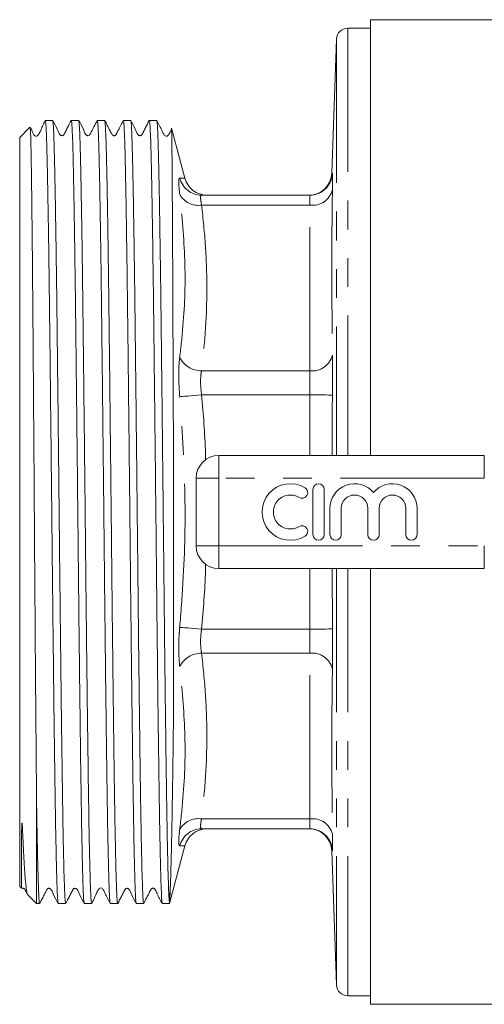
# Model space of a CAD drawing. Units: millimetres. Extents: x 165 to 243, y 89 to 271.
# Drawn here: x 165 to 185, y 89 to 132 of the extents above; entities that cross this region are included whole.
import ezdxf

# ---------------------------------------------------------------- set-up
doc = ezdxf.new("R2010")
doc.units = ezdxf.units.MM
doc.linetypes.add('PHANTOM', pattern=[12.7, 6.35, -1.27, 1.27, -1.27, 1.27, -1.27])

msp = doc.modelspace()

# ---------------------------------------------------------------- linework, layer by layer
at = {"color": 7, "linetype": 'Continuous', "lineweight": 15}
for p, q in [((190.081, 132.44), (180.046, 132.44)), ((180.046, 132.44), (180.046, 113.19)), ((180.046, 132.065), (179.045, 132.065)), ((178.546, 131.582), (178.339, 125.657)), ((166.002, 127.99), (165.676, 127.99)), ((167.152, 127.99), (166.826, 127.99)), ((168.302, 127.99), (167.976, 127.99)), ((169.452, 127.99), (169.126, 127.99)), ((170.602, 127.99), (170.276, 127.99)), ((164.997, 127.692), (164.546, 127.24)), ((171.849, 125.44), (171.257, 127.651)), ((164.546, 122.393), (164.546, 127.24)), ((177.37, 124.69), (172.585, 124.69)), ((164.546, 94.14), (164.546, 122.393)), ((173.346, 113.19), (185.082, 113.19)), ((172.346, 109.19), (172.346, 112.19)), ((177.51, 111.69), (177.51, 109.69)), ((178.01, 109.69), (178.01, 111.69)), ((178.26, 110.853), (178.26, 109.69)), ((178.76, 109.69), (178.76, 110.853)), ((179.934, 110.853), (179.934, 109.69)), ((180.434, 109.69), (180.434, 110.853)), ((181.608, 110.853), (181.608, 109.69)), ((182.108, 109.69), (182.108, 110.853)), ((185.082, 108.19), (173.346, 108.19)), ((180.046, 108.19), (180.046, 88.94)), ((165.296, 93.39), (165.296, 97.659)), ((177.37, 96.69), (172.585, 96.69)), ((171.184, 93.455), (171.849, 95.94)), ((178.339, 95.723), (178.546, 89.798)), ((164.546, 94.14), (164.622, 94.064)), ((164.888, 93.798), (165.296, 93.39)), ((171.142, 93.707), (171.199, 93.889)), ((165.296, 93.39), (165.427, 93.39)), ((166.251, 93.39), (166.577, 93.39)), ((167.401, 93.39), (167.727, 93.39)), ((168.551, 93.39), (168.877, 93.39)), ((169.701, 93.39), (170.027, 93.39)), ((170.851, 93.39), (171.166, 93.39)), ((171.166, 93.42), (171.166, 93.39)), ((179.045, 89.315), (180.046, 89.315)), ((180.046, 88.94), (214.646, 88.94))]:
    msp.add_line(p, q, dxfattribs=at)
at = {"color": 8, "linetype": 'PHANTOM', "lineweight": 0}
for p, q in [((179.045, 132.065), (179.045, 113.19)), ((178.546, 131.582), (178.546, 113.19)), ((178.357, 125.656), (178.369, 125.657)), ((177.37, 124.251), (172.585, 124.251)), ((177.37, 116.928), (177.37, 124.251)), ((177.37, 116.928), (172.585, 116.928)), ((177.37, 115.868), (172.585, 115.868)), ((177.37, 113.19), (177.37, 115.868)), ((173.346, 112.19), (173.346, 113.19)), ((185.082, 112.19), (185.082, 113.19)), ((172.346, 112.19), (173.346, 112.19)), ((173.346, 112.19), (173.346, 109.19)), ((185.082, 112.19), (173.346, 112.19)), ((172.346, 109.19), (173.346, 109.19)), ((173.346, 109.19), (185.082, 109.19)), ((173.346, 108.19), (173.346, 109.19)), ((185.082, 108.19), (185.082, 109.19)), ((177.37, 105.512), (177.37, 108.19)), ((178.363, 108.19), (178.369, 105.524)), ((178.546, 108.19), (178.546, 89.798)), ((179.045, 108.19), (179.045, 89.315)), ((177.37, 105.512), (172.585, 105.512)), ((177.37, 104.452), (172.585, 104.452)), ((177.37, 97.129), (177.37, 104.452)), ((177.37, 97.129), (172.585, 97.129))]:
    msp.add_line(p, q, dxfattribs=at)
at = {"color": 8, "linetype": 'PHANTOM', "lineweight": 0, "flags": 128}
for points in [[(171.619, 115.783), (171.672, 115.788), (171.751, 115.795), (171.852, 115.804), (171.973, 115.814), (172.111, 115.826), (172.261, 115.839), (172.421, 115.853), (172.585, 115.868)], [(178.369, 115.856), (178.344, 115.857), (178.284, 115.857), (178.189, 115.858), (178.065, 115.86), (177.915, 115.861), (177.745, 115.863), (177.561, 115.865), (177.37, 115.868)], [(171.619, 105.597), (171.672, 105.592), (171.751, 105.585), (171.852, 105.576), (171.973, 105.566), (172.111, 105.554), (172.261, 105.541), (172.421, 105.527), (172.585, 105.512)], [(178.369, 105.524), (178.344, 105.523), (178.284, 105.523), (178.189, 105.522), (178.065, 105.52), (177.915, 105.519), (177.745, 105.517), (177.561, 105.515), (177.37, 105.512)]]:
    msp.add_lwpolyline(points, dxfattribs=at)
at = {"color": 7, "linetype": 'Continuous', "lineweight": 15}
for centre, radius, start, end in [((179.045, 131.565), 0.5, 90, 178), ((172.818, 125.69), 1, 194.5389, 270), ((177.339, 125.69), 1, 270.0477, 358.2767), ((173.346, 112.19), 1, 90, 180), ((176.509, 110.69), 1.25, 58.6208, 301.3792), ((177.76, 111.69), 0.25, 0, 180), ((179.347, 110.853), 1.087, 39.6461, 180), ((181.021, 110.853), 1.087, 0, 140.3539), ((176.509, 110.69), 0.75, 58.6208, 301.3792), ((177.03, 111.544), 0.25, 238.6208, 58.6208), ((179.347, 110.853), 0.587, 0, 180), ((181.021, 110.853), 0.587, 0, 180), ((177.03, 109.836), 0.25, 301.3792, 121.3792), ((177.76, 109.69), 0.25, 180, 0), ((178.51, 109.69), 0.25, 180, 0), ((180.184, 109.69), 0.25, 180, 0), ((181.858, 109.69), 0.25, 180, 0), ((173.346, 109.19), 1, 180, 270), ((172.818, 95.69), 1, 90, 165.3443), ((177.339, 95.69), 1, 1.8951, 89.9523), ((179.045, 89.815), 0.5, 182, 270)]:
    msp.add_arc(centre, radius, start, end, dxfattribs=at)
at = {"color": 8, "linetype": 'PHANTOM', "lineweight": 0}
for centre, radius, start, end in [((172.586, 125.687), 0.997, 194.0242, 269.9257), ((177.37, 125.69), 1, 270.0017, 358.1115), ((177.497, 125.139), 0.897, 261.8218, 346.3066), ((172.435, 125.166), 0.928, 208.3903, 279.2956), ((172.575, 117.994), 1.066, 206.2902, 270.5457), ((177.481, 117.836), 0.914, 263.015, 346.371), ((172.575, 103.386), 1.066, 89.4543, 153.7098), ((177.481, 103.544), 0.914, 13.629, 96.985), ((172.435, 96.214), 0.928, 80.7044, 151.6097), ((177.497, 96.241), 0.897, 13.6934, 98.1782), ((172.586, 95.693), 0.997, 90.0743, 165.9758), ((177.37, 95.69), 1, 1.8885, 89.9983)]:
    msp.add_arc(centre, radius, start, end, dxfattribs=at)
at = {"color": 7, "linetype": 'Continuous', "lineweight": 15}
for points, knots in [([(165.672, 127.986), (165.648, 127.938), (165.606, 127.853), (165.541, 127.705), (165.492, 127.59), (165.457, 127.512), (165.44, 127.477), (165.43, 127.454), (165.42, 127.436), (165.413, 127.423), (165.407, 127.41), (165.399, 127.396), (165.386, 127.375), (165.374, 127.358), (165.357, 127.338), (165.346, 127.336), (165.323, 127.296), (165.201, 127.289), (165.148, 127.411), (165.092, 127.526), (165.035, 127.639), (165.01, 127.687)], [0, 0, 0, 0, 0.174015, 0.302788, 0.387893, 0.414891, 0.424818, 0.432656, 0.438904, 0.441724, 0.444533, 0.450693, 0.458379, 0.480078, 0.511451, 0.596596, 0.678531, 0.754169, 0.852885, 0.936622, 1, 1, 1, 1]), ([(165.676, 127.977), (165.678, 127.98), (165.685, 127.996), (165.697, 127.895), (165.713, 127.674), (165.728, 127.327), (165.744, 126.866), (165.759, 126.283), (165.774, 125.589), (165.789, 124.795), (165.805, 123.903), (165.821, 122.908), (165.836, 121.825), (165.852, 120.673), (165.867, 119.451), (165.882, 118.155), (165.897, 116.805), (165.913, 115.425), (165.928, 114.012), (165.944, 112.561), (165.96, 111.096), (165.975, 109.643), (165.99, 108.197), (166.006, 106.755), (166.021, 105.342), (166.037, 103.979), (166.052, 102.664), (166.068, 101.393), (166.087, 99.957), (166.104, 98.712), (166.124, 97.385), (166.145, 96.182), (166.167, 95.165), (166.186, 94.477), (166.201, 94.023), (166.217, 93.682), (166.232, 93.473), (166.243, 93.382), (166.25, 93.398), (166.251, 93.402)], [0, 0, 0, 0, 0.008745, 0.035979, 0.063214, 0.089679, 0.116145, 0.14338, 0.170614, 0.19708, 0.223546, 0.25078, 0.278015, 0.30448, 0.330946, 0.358181, 0.385415, 0.411881, 0.438347, 0.465581, 0.492816, 0.519281, 0.545747, 0.572982, 0.600216, 0.626682, 0.653148, 0.680382, 0.707617, 0.749717, 0.771394, 0.814825, 0.85909, 0.885556, 0.912021, 0.939256, 0.96649, 0.992956, 1, 1, 1, 1]), ([(166.577, 93.402), (166.576, 93.398), (166.569, 93.382), (166.558, 93.473), (166.542, 93.683), (166.527, 94.024), (166.512, 94.479), (166.496, 95.046), (166.48, 95.732), (166.463, 96.591), (166.447, 97.567), (166.431, 98.644), (166.416, 99.729), (166.4, 100.903), (166.384, 102.148), (166.369, 103.442), (166.353, 104.786), (166.338, 106.186), (166.322, 107.616), (166.307, 109.056), (166.292, 110.494), (166.277, 111.934), (166.261, 113.378), (166.245, 114.817), (166.23, 116.226), (166.215, 117.582), (166.2, 118.891), (166.184, 120.153), (166.169, 121.347), (166.153, 122.454), (166.138, 123.479), (166.122, 124.422), (166.106, 125.266), (166.091, 125.998), (166.076, 126.625), (166.061, 127.142), (166.045, 127.542), (166.03, 127.815), (166.015, 127.97), (166.006, 127.976), (166.002, 127.979)], [0, 0, 0, 0, 0.0071092, 0.0335734, 0.0608064, 0.0880395, 0.1145036, 0.1409677, 0.1682007, 0.1954337, 0.228701, 0.255165, 0.2816291, 0.308862, 0.3360949, 0.362559, 0.389023, 0.4162559, 0.4434888, 0.4698615, 0.4964173, 0.5228815, 0.5493456, 0.5765786, 0.6038116, 0.6302758, 0.6567401, 0.6839731, 0.7112062, 0.7376704, 0.7641345, 0.7913674, 0.8186004, 0.8450646, 0.8715288, 0.8987619, 0.925995, 0.9524591, 0.9789232, 1, 1, 1, 1]), ([(166.822, 127.986), (166.767, 127.881), (166.684, 127.72), (166.586, 127.532), (166.536, 127.434), (166.51, 127.384), (166.494, 127.354), (166.474, 127.334), (166.446, 127.319), (166.413, 127.313), (166.38, 127.319), (166.352, 127.334), (166.275, 127.423), (166.19, 127.66), (166.075, 127.863), (166.005, 127.987)], [0, 0, 0, 0, 0.217307, 0.332609, 0.391919, 0.421988, 0.437455, 0.454693, 0.473611, 0.493557, 0.513579, 0.532711, 0.550265, 0.726802, 1, 1, 1, 1]), ([(166.826, 127.987), (166.831, 127.978), (166.841, 127.959), (166.857, 127.776), (166.872, 127.477), (166.888, 127.059), (166.903, 126.528), (166.918, 125.877), (166.933, 125.118), (166.949, 124.263), (166.964, 123.313), (166.98, 122.264), (166.996, 121.132), (167.011, 119.936), (167.026, 118.676), (167.041, 117.346), (167.057, 115.968), (167.072, 114.567), (167.088, 113.138), (167.104, 111.677), (167.119, 110.21), (167.135, 108.76), (167.149, 107.324), (167.165, 105.898), (167.18, 104.506), (167.196, 103.171), (167.212, 101.889), (167.227, 100.658), (167.243, 99.499), (167.258, 98.43), (167.273, 97.447), (167.288, 96.549), (167.304, 95.754), (167.32, 95.072), (167.335, 94.498), (167.351, 94.036), (167.366, 93.691), (167.381, 93.48), (167.393, 93.384), (167.399, 93.4), (167.401, 93.404)], [0, 0, 0, 0, 0.0250353, 0.0522682, 0.079501, 0.1059651, 0.1324292, 0.1596622, 0.1868951, 0.2133592, 0.2398232, 0.2670561, 0.2942889, 0.3207531, 0.3472172, 0.3744502, 0.4016831, 0.4281471, 0.4546112, 0.481844, 0.5090769, 0.535541, 0.5620051, 0.5892381, 0.6164711, 0.6429351, 0.6693992, 0.696632, 0.7238649, 0.750329, 0.7767931, 0.8040261, 0.831259, 0.857723, 0.8841871, 0.9114199, 0.9386528, 0.9651169, 0.991581, 1, 1, 1, 1]), ([(167.727, 93.407), (167.723, 93.406), (167.715, 93.402), (167.701, 93.554), (167.685, 93.841), (167.668, 94.278), (167.647, 94.974), (167.623, 96.05), (167.595, 97.613), (167.569, 99.486), (167.545, 101.291), (167.525, 102.898), (167.51, 104.222), (167.494, 105.605), (167.478, 107.025), (167.464, 108.457), (167.448, 109.905), (167.433, 111.373), (167.417, 112.835), (167.402, 114.269), (167.386, 115.677), (167.37, 117.063), (167.355, 118.402), (167.34, 119.675), (167.325, 120.874), (167.31, 122.003), (167.294, 123.063), (167.278, 124.045), (167.263, 124.931), (167.248, 125.706), (167.233, 126.378), (167.217, 126.943), (167.202, 127.391), (167.186, 127.718), (167.17, 127.917), (167.159, 128.003), (167.153, 127.983), (167.152, 127.98)], [0, 0, 0, 0, 0.017958, 0.046229, 0.0745, 0.103715, 0.13293, 0.180376, 0.228919, 0.276365, 0.324908, 0.351375, 0.377843, 0.405079, 0.432316, 0.458783, 0.485251, 0.512487, 0.539724, 0.566191, 0.592659, 0.619895, 0.647131, 0.673507, 0.700067, 0.726534, 0.753002, 0.780238, 0.807474, 0.833942, 0.860409, 0.887646, 0.914883, 0.94135, 0.967817, 0.995054, 1, 1, 1, 1]), ([(167.973, 127.988), (167.925, 127.896), (167.86, 127.771), (167.772, 127.602), (167.729, 127.519), (167.701, 127.465), (167.683, 127.431), (167.668, 127.402), (167.651, 127.37), (167.642, 127.35), (167.612, 127.325), (167.58, 127.313), (167.539, 127.314), (167.439, 127.366), (167.375, 127.612), (167.24, 127.842), (167.156, 127.985)], [0, 0, 0, 0, 0.178184, 0.243537, 0.295818, 0.318408, 0.339602, 0.360362, 0.381708, 0.428908, 0.454591, 0.481928, 0.510687, 0.539865, 0.713691, 1, 1, 1, 1]), ([(167.976, 127.981), (167.98, 127.977), (167.99, 127.968), (168.004, 127.807), (168.02, 127.525), (168.036, 127.123), (168.051, 126.607), (168.066, 125.972), (168.081, 125.227), (168.097, 124.385), (168.112, 123.449), (168.128, 122.412), (168.144, 121.29), (168.159, 120.104), (168.174, 118.852), (168.189, 117.53), (168.205, 116.158), (168.22, 114.761), (168.236, 113.335), (168.252, 111.876), (168.267, 110.409), (168.283, 108.958), (168.297, 107.519), (168.313, 106.089), (168.328, 104.692), (168.344, 103.351), (168.36, 102.062), (168.375, 100.821), (168.391, 99.652), (168.406, 98.572), (168.421, 97.577), (168.436, 96.666), (168.452, 95.856), (168.468, 95.159), (168.483, 94.57), (168.499, 94.092), (168.514, 93.731), (168.529, 93.501), (168.541, 93.391), (168.549, 93.402), (168.551, 93.406)], [0, 0, 0, 0, 0.021374, 0.048607, 0.07584, 0.102304, 0.128768, 0.156001, 0.183233, 0.209697, 0.236161, 0.263394, 0.290627, 0.317091, 0.343555, 0.370788, 0.398021, 0.424485, 0.450949, 0.478182, 0.505415, 0.531879, 0.558343, 0.585576, 0.612809, 0.639273, 0.665737, 0.69297, 0.720202, 0.746666, 0.77313, 0.800363, 0.827596, 0.85406, 0.880524, 0.907757, 0.93499, 0.961454, 0.987918, 1, 1, 1, 1]), ([(169.121, 127.983), (169.054, 127.854), (168.98, 127.71), (168.86, 127.47), (168.838, 127.428), (168.828, 127.409), (168.822, 127.397), (168.812, 127.378), (168.803, 127.359), (168.78, 127.334), (168.754, 127.319), (168.729, 127.314), (168.707, 127.313), (168.686, 127.318), (168.665, 127.327), (168.637, 127.348), (168.597, 127.427), (168.482, 127.644), (168.38, 127.843), (168.304, 127.988)], [0, 0, 0, 0, 0.433689, 0.482321, 0.499461, 0.506759, 0.513543, 0.520159, 0.541313, 0.557653, 0.576714, 0.587281, 0.598349, 0.6097, 0.62106, 0.632149, 0.662456, 0.7533, 1, 1, 1, 1]), ([(168.877, 93.396), (168.876, 93.394), (168.871, 93.374), (168.86, 93.452), (168.845, 93.636), (168.83, 93.956), (168.814, 94.409), (168.797, 95.004), (168.78, 95.752), (168.762, 96.64), (168.745, 97.653), (168.729, 98.768), (168.712, 99.983), (168.695, 101.308), (168.678, 102.671), (168.662, 104.038), (168.646, 105.389), (168.631, 106.778), (168.616, 108.207), (168.601, 109.667), (168.585, 111.134), (168.57, 112.584), (168.554, 114.021), (168.538, 115.448), (168.523, 116.84), (168.508, 118.176), (168.493, 119.46), (168.477, 120.693), (168.462, 121.854), (168.446, 122.924), (168.431, 123.91), (168.415, 124.81), (168.399, 125.608), (168.385, 126.293), (168.37, 126.869), (168.354, 127.334), (168.338, 127.682), (168.323, 127.895), (168.311, 127.992), (168.305, 127.981), (168.304, 127.979)], [0, 0, 0, 0, 0.00294, 0.02952, 0.056099, 0.083451, 0.110802, 0.140127, 0.169451, 0.199824, 0.230197, 0.259521, 0.288845, 0.319219, 0.349592, 0.376079, 0.402751, 0.42933, 0.455909, 0.483261, 0.510612, 0.537191, 0.563771, 0.591122, 0.618474, 0.645053, 0.671633, 0.698984, 0.726336, 0.752915, 0.779495, 0.806846, 0.834198, 0.860777, 0.887357, 0.914708, 0.94206, 0.968639, 0.995219, 1, 1, 1, 1]), ([(169.126, 127.98), (169.13, 127.977), (169.14, 127.969), (169.154, 127.809), (169.17, 127.528), (169.186, 127.126), (169.201, 126.612), (169.216, 125.977), (169.231, 125.233), (169.247, 124.392), (169.262, 123.457), (169.278, 122.42), (169.294, 121.299), (169.309, 120.113), (169.324, 118.862), (169.339, 117.54), (169.355, 116.169), (169.37, 114.772), (169.386, 113.346), (169.402, 111.888), (169.417, 110.421), (169.432, 108.97), (169.447, 107.531), (169.463, 106.1), (169.478, 104.703), (169.494, 103.362), (169.509, 102.071), (169.525, 100.83), (169.541, 99.66), (169.556, 98.58), (169.571, 97.584), (169.586, 96.672), (169.602, 95.862), (169.617, 95.164), (169.633, 94.575), (169.649, 94.093), (169.668, 93.652), (169.685, 93.383), (169.698, 93.423), (169.701, 93.435)], [0, 0, 0, 0, 0.021165, 0.048399, 0.075633, 0.102098, 0.128563, 0.155797, 0.183032, 0.209497, 0.235962, 0.263196, 0.29043, 0.316895, 0.34336, 0.370594, 0.397829, 0.424294, 0.450759, 0.477993, 0.505227, 0.531692, 0.558157, 0.585391, 0.612626, 0.639091, 0.665556, 0.69279, 0.720024, 0.746489, 0.772954, 0.800188, 0.827422, 0.853888, 0.880353, 0.907587, 0.934821, 0.981621, 1, 1, 1, 1]), ([(170.027, 93.407), (170.023, 93.406), (170.015, 93.403), (170.001, 93.546), (169.986, 93.805), (169.971, 94.194), (169.955, 94.7), (169.94, 95.315), (169.924, 96.037), (169.908, 96.872), (169.893, 97.805), (169.878, 98.822), (169.863, 99.921), (169.847, 101.108), (169.832, 102.364), (169.816, 103.667), (169.8, 105.019), (169.785, 106.424), (169.77, 107.859), (169.755, 109.302), (169.74, 110.74), (169.724, 112.18), (169.709, 113.622), (169.693, 115.056), (169.677, 116.459), (169.662, 117.808), (169.647, 119.107), (169.632, 120.359), (169.616, 121.54), (169.601, 122.633), (169.585, 123.644), (169.569, 124.571), (169.554, 125.398), (169.539, 126.112), (169.524, 126.72), (169.508, 127.217), (169.493, 127.598), (169.477, 127.849), (169.463, 127.98), (169.455, 127.976), (169.452, 127.975)], [0, 0, 0, 0, 0.0184517, 0.0449156, 0.0713794, 0.0986121, 0.1258448, 0.1523087, 0.1787726, 0.2060053, 0.233238, 0.259702, 0.2861661, 0.3133989, 0.3406318, 0.3670957, 0.3935597, 0.4207925, 0.4480253, 0.4743978, 0.5009534, 0.5274174, 0.5538813, 0.5811141, 0.6083469, 0.634811, 0.661275, 0.6885079, 0.7157408, 0.7422048, 0.7686688, 0.7959016, 0.8231343, 0.8495984, 0.8760624, 0.9032953, 0.9305282, 0.9569921, 0.9834561, 1, 1, 1, 1]), ([(170.273, 127.987), (170.218, 127.881), (170.134, 127.72), (170.037, 127.532), (169.986, 127.434), (169.96, 127.384), (169.945, 127.354), (169.924, 127.334), (169.896, 127.319), (169.863, 127.313), (169.83, 127.319), (169.802, 127.334), (169.725, 127.423), (169.64, 127.66), (169.525, 127.863), (169.456, 127.986)], [0, 0, 0, 0, 0.21563, 0.330451, 0.38962, 0.419645, 0.435098, 0.452342, 0.471279, 0.491252, 0.511307, 0.530469, 0.548047, 0.725018, 1, 1, 1, 1]), ([(170.276, 127.98), (170.28, 127.977), (170.289, 127.969), (170.304, 127.81), (170.32, 127.531), (170.335, 127.13), (170.351, 126.616), (170.366, 125.983), (170.381, 125.239), (170.396, 124.4), (170.412, 123.465), (170.428, 122.429), (170.443, 121.308), (170.459, 120.123), (170.474, 118.872), (170.489, 117.551), (170.504, 116.18), (170.52, 114.783), (170.536, 113.358), (170.551, 111.899), (170.567, 110.432), (170.582, 108.981), (170.597, 107.542), (170.612, 106.112), (170.628, 104.714), (170.644, 103.372), (170.659, 102.082), (170.675, 100.84), (170.691, 99.67), (170.706, 98.589), (170.721, 97.592), (170.736, 96.679), (170.752, 95.868), (170.767, 95.169), (170.783, 94.579), (170.799, 94.096), (170.818, 93.655), (170.835, 93.384), (170.848, 93.423), (170.851, 93.435)], [0, 0, 0, 0, 0.020949, 0.048183, 0.075417, 0.101882, 0.128348, 0.155582, 0.182816, 0.209281, 0.235746, 0.26298, 0.290214, 0.316679, 0.343144, 0.370379, 0.397613, 0.424078, 0.450543, 0.477777, 0.505011, 0.531476, 0.557941, 0.585176, 0.61241, 0.638875, 0.66534, 0.692574, 0.719808, 0.746273, 0.772738, 0.799972, 0.827207, 0.853672, 0.880137, 0.907371, 0.934605, 0.981399, 1, 1, 1, 1]), ([(171.166, 93.42), (171.163, 93.442), (171.154, 93.507), (171.139, 93.749), (171.121, 94.18), (171.105, 94.723), (171.089, 95.341), (171.073, 96.075), (171.058, 96.915), (171.042, 97.844), (171.028, 98.863), (171.012, 99.976), (170.997, 101.167), (170.981, 102.414), (170.965, 103.718), (170.95, 105.085), (170.934, 106.493), (170.919, 107.917), (170.904, 109.36), (170.889, 110.827), (170.873, 112.292), (170.857, 113.733), (170.842, 115.152), (170.826, 116.552), (170.811, 117.911), (170.796, 119.205), (170.781, 120.44), (170.765, 121.617), (170.749, 122.714), (170.734, 123.717), (170.718, 124.62), (170.703, 125.427), (170.688, 126.139), (170.673, 126.747), (170.657, 127.238), (170.642, 127.609), (170.626, 127.857), (170.613, 127.983), (170.605, 127.977), (170.602, 127.974)], [0, 0, 0, 0, 0.016524, 0.049605, 0.083036, 0.110004, 0.136971, 0.164723, 0.192474, 0.219442, 0.24641, 0.274162, 0.301913, 0.328881, 0.355849, 0.3836, 0.411352, 0.438319, 0.465287, 0.493039, 0.52079, 0.547758, 0.574726, 0.602477, 0.630229, 0.657197, 0.684164, 0.711916, 0.739667, 0.766542, 0.793603, 0.820571, 0.847539, 0.87529, 0.903041, 0.930009, 0.956977, 0.984728, 1, 1, 1, 1]), ([(171.243, 127.586), (171.237, 127.574), (171.227, 127.548), (171.208, 127.505), (171.191, 127.469), (171.18, 127.447), (171.171, 127.428), (171.164, 127.415), (171.159, 127.406), (171.155, 127.398), (171.148, 127.387), (171.137, 127.368), (171.124, 127.351), (171.108, 127.333), (171.096, 127.333), (171.075, 127.294), (170.952, 127.286), (170.898, 127.407), (170.833, 127.544), (170.754, 127.7), (170.671, 127.861), (170.627, 127.946), (170.605, 127.988)], [0, 0, 0, 0, 0.035544, 0.071922, 0.085201, 0.09558, 0.103726, 0.107366, 0.11099, 0.114821, 0.119051, 0.129215, 0.158305, 0.200662, 0.315948, 0.426675, 0.528532, 0.661064, 0.772644, 0.894992, 0.948565, 1, 1, 1, 1]), ([(165.296, 97.659), (165.294, 97.857), (165.288, 98.451), (165.278, 99.544), (165.266, 100.875), (165.255, 102.2), (165.245, 103.496), (165.234, 104.854), (165.224, 106.255), (165.214, 107.672), (165.204, 109.11), (165.194, 110.572), (165.184, 112.033), (165.174, 113.468), (165.163, 114.882), (165.153, 116.277), (165.143, 117.631), (165.133, 118.922), (165.123, 120.153), (165.113, 121.327), (165.102, 122.422), (165.092, 123.421), (165.082, 124.329), (165.072, 125.147), (165.062, 125.859), (165.052, 126.457), (165.042, 126.938), (165.032, 127.307), (165.021, 127.558), (165.012, 127.692), (165.006, 127.687), (165.004, 127.685)], [0, 0, 0, 0, 0.0212, 0.06364, 0.106533, 0.141031, 0.17553, 0.211031, 0.246531, 0.28103, 0.315529, 0.351036, 0.386544, 0.420938, 0.455332, 0.490728, 0.526124, 0.560472, 0.59482, 0.630173, 0.665527, 0.699748, 0.733969, 0.769185, 0.804402, 0.83848, 0.872797, 0.906842, 0.940887, 0.97592, 1, 1, 1, 1]), ([(171.254, 127.651), (171.255, 127.652), (171.257, 127.663), (171.261, 127.56), (171.266, 127.338), (171.272, 126.989), (171.277, 126.532), (171.282, 125.955), (171.287, 125.27), (171.292, 124.487), (171.298, 123.608), (171.303, 122.628), (171.309, 121.564), (171.314, 120.436), (171.319, 119.245), (171.324, 117.982), (171.329, 116.669), (171.335, 115.328), (171.339, 113.96), (171.342, 112.556), (171.344, 111.131), (171.346, 109.705), (171.347, 108.276), (171.347, 106.851), (171.347, 105.459), (171.346, 104.122), (171.344, 102.836), (171.342, 101.598), (171.331, 100.364), (171.312, 99.157), (171.294, 98.006), (171.276, 96.949), (171.258, 96.048), (171.241, 95.303), (171.224, 94.691), (171.208, 94.187), (171.189, 93.7), (171.175, 93.527), (171.166, 93.42)], [0, 0, 0, 0, 0.005588, 0.033779, 0.06197, 0.089119, 0.116269, 0.144208, 0.172147, 0.199261, 0.226374, 0.254287, 0.2822, 0.309116, 0.336032, 0.363732, 0.391432, 0.418271, 0.445111, 0.472694, 0.500276, 0.527697, 0.555117, 0.58335, 0.611583, 0.638763, 0.665945, 0.693821, 0.721712, 0.752043, 0.782375, 0.813836, 0.845296, 0.872296, 0.899296, 0.927066, 0.954836, 1, 1, 1, 1]), ([(165.427, 93.405), (165.425, 93.401), (165.417, 93.39), (165.405, 93.498), (165.39, 93.729), (165.375, 94.089), (165.359, 94.562), (165.344, 95.147), (165.328, 95.851), (165.312, 96.678), (165.301, 97.326), (165.296, 97.659)], [0, 0, 0, 0, 0.049786, 0.165613, 0.284806, 0.403999, 0.519826, 0.635653, 0.754845, 0.874038, 1, 1, 1, 1]), ([(164.636, 94.079), (164.634, 94.078), (164.631, 94.078), (164.627, 94.21), (164.625, 94.347), (164.623, 94.497), (164.622, 94.657), (164.621, 94.827), (164.621, 95.007), (164.621, 95.196), (164.621, 95.395), (164.621, 95.605), (164.622, 95.829), (164.624, 96.071), (164.627, 96.34), (164.63, 96.585), (164.635, 96.768), (164.639, 96.861), (164.642, 96.907), (164.644, 96.929), (164.646, 96.939), (164.647, 96.944), (164.648, 96.946), (164.649, 96.946), (164.649, 96.947), (164.65, 96.946), (164.65, 96.946), (164.65, 96.946), (164.65, 96.946), (164.651, 96.945), (164.652, 96.942), (164.654, 96.93), (164.66, 96.887), (164.67, 96.723), (164.694, 96.102), (164.74, 95.187), (164.799, 94.312), (164.847, 93.92), (164.878, 93.792), (164.889, 93.799), (164.89, 93.8)], [0, 0, 0, 0, 0.06804, 0.117848, 0.15747, 0.191981, 0.223629, 0.253209, 0.281266, 0.308212, 0.334391, 0.360127, 0.385769, 0.411763, 0.43881, 0.468362, 0.483137, 0.490524, 0.49435, 0.49608, 0.496945, 0.497378, 0.497594, 0.497703, 0.497757, 0.497775, 0.497789, 0.497803, 0.497821, 0.497853, 0.497959, 0.498459, 0.500446, 0.508385, 0.540135, 0.667452, 0.794768, 0.925174, 0.994682, 1, 1, 1, 1]), ([(172.585, 96.69), (172.652, 96.69), (172.785, 96.69), (172.807, 96.69), (172.818, 96.69)], [0, 0, 0, 0, 0.500014, 1, 1, 1, 1]), ([(164.65, 94.061), (164.65, 94.061), (164.656, 94.065), (164.672, 94.067), (164.693, 94.068), (164.715, 94.064), (164.735, 94.055), (164.753, 94.043), (164.772, 94.022), (164.808, 93.945), (164.849, 93.871), (164.874, 93.823), (164.876, 93.818)], [0, 0, 0, 0, 0.005462, 0.057999, 0.113068, 0.169691, 0.226559, 0.282326, 0.335851, 0.43816, 0.947019, 1, 1, 1, 1]), ([(165.429, 93.392), (165.478, 93.484), (165.559, 93.641), (165.662, 93.838), (165.72, 93.95), (165.75, 94.006), (165.763, 94.032), (165.793, 94.056), (165.826, 94.067), (165.866, 94.065), (165.965, 94.01), (166.03, 93.761), (166.162, 93.538), (166.246, 93.397)], [0, 0, 0, 0, 0.174762, 0.294539, 0.339421, 0.379999, 0.422975, 0.44696, 0.472988, 0.500722, 0.529052, 0.702536, 1, 1, 1, 1]), ([(166.581, 93.394), (166.635, 93.499), (166.719, 93.66), (166.817, 93.848), (166.867, 93.946), (166.893, 93.996), (166.909, 94.026), (166.929, 94.046), (166.957, 94.061), (166.99, 94.067), (167.023, 94.061), (167.051, 94.046), (167.128, 93.957), (167.213, 93.721), (167.328, 93.517), (167.397, 93.393)], [0, 0, 0, 0, 0.217299, 0.332602, 0.391913, 0.421982, 0.437452, 0.454706, 0.47365, 0.493627, 0.513682, 0.532841, 0.550409, 0.726923, 1, 1, 1, 1]), ([(167.73, 93.392), (167.754, 93.44), (167.796, 93.523), (167.861, 93.668), (167.91, 93.78), (167.945, 93.857), (167.962, 93.893), (167.972, 93.915), (167.982, 93.933), (167.988, 93.947), (167.993, 93.956), (167.998, 93.964), (168.004, 93.976), (168.016, 93.996), (168.041, 94.034), (168.054, 94.034), (168.069, 94.079), (168.2, 94.091), (168.254, 93.972), (168.32, 93.834), (168.412, 93.653), (168.504, 93.477), (168.547, 93.394)], [0, 0, 0, 0, 0.154155, 0.269437, 0.346721, 0.371705, 0.381028, 0.388458, 0.394368, 0.396974, 0.3995, 0.402082, 0.40485, 0.411318, 0.429532, 0.510971, 0.602785, 0.670288, 0.759207, 0.835828, 0.92306, 1, 1, 1, 1]), ([(168.88, 93.393), (168.935, 93.499), (169.019, 93.66), (169.116, 93.848), (169.167, 93.946), (169.193, 93.996), (169.208, 94.026), (169.229, 94.046), (169.256, 94.061), (169.29, 94.067), (169.323, 94.061), (169.351, 94.046), (169.428, 93.957), (169.513, 93.72), (169.627, 93.517), (169.697, 93.394)], [0, 0, 0, 0, 0.21528, 0.330018, 0.389168, 0.41919, 0.434639, 0.451865, 0.470773, 0.490712, 0.510733, 0.529869, 0.547434, 0.724546, 1, 1, 1, 1]), ([(170.031, 93.395), (170.073, 93.477), (170.14, 93.606), (170.225, 93.782), (170.279, 93.89), (170.294, 93.92), (170.306, 93.943), (170.313, 93.957), (170.32, 93.971), (170.335, 93.997), (170.343, 94.015), (170.367, 94.045), (170.398, 94.064), (170.433, 94.07), (170.462, 94.065), (170.49, 94.054), (170.558, 93.988), (170.648, 93.745), (170.767, 93.535), (170.848, 93.392)], [0, 0, 0, 0, 0.285335, 0.452863, 0.478001, 0.497465, 0.505537, 0.512876, 0.519895, 0.527062, 0.561342, 0.580083, 0.600514, 0.62268, 0.634186, 0.645651, 0.667367, 0.773354, 1, 1, 1, 1])]:
    msp.add_open_spline(points, degree=3, knots=knots, dxfattribs=at)
at = {"color": 8, "linetype": 'PHANTOM', "lineweight": 0}
for points, knots in [([(171.619, 124.725), (171.601, 124.898), (171.564, 125.244), (171.581, 125.429), (171.611, 125.442), (171.619, 125.445)], [0, 0, 0, 0, 0.4193041, 0.8384715, 1, 1, 1, 1]), ([(171.619, 125.445), (171.674, 125.442), (171.815, 125.434), (171.821, 125.433), (171.824, 125.433)], [0, 0, 0, 0, 0.392241, 1, 1, 1, 1]), ([(178.369, 125.657), (178.37, 125.654), (178.374, 125.641), (178.376, 125.462), (178.371, 125.105), (178.369, 124.926)], [0, 0, 0, 0, 0.141778, 0.570878, 1, 1, 1, 1]), ([(178.369, 124.926), (178.362, 124.455), (178.326, 122.018), (178.35, 119.583), (178.369, 117.62)], [0, 0, 0, 0, 0.193561, 1, 1, 1, 1]), ([(171.619, 117.522), (171.672, 117.99), (171.831, 119.414), (171.905, 121.818), (171.715, 123.754), (171.619, 124.725)], [0, 0, 0, 0, 0.196131, 0.59697, 1, 1, 1, 1]), ([(172.585, 124.69), (172.577, 124.687), (172.547, 124.679), (172.53, 124.565), (172.567, 124.356), (172.585, 124.251)], [0, 0, 0, 0, 0.161866, 0.580574, 1, 1, 1, 1]), ([(177.37, 124.251), (177.372, 124.358), (177.377, 124.572), (177.374, 124.68), (177.371, 124.688), (177.37, 124.69)], [0, 0, 0, 0, 0.42912, 0.858229, 1, 1, 1, 1]), ([(172.585, 124.251), (172.65, 123.644), (172.781, 122.43), (172.836, 120.599), (172.782, 118.763), (172.651, 117.54), (172.585, 116.928)], [0, 0, 0, 0, 0.249026, 0.498038, 0.749012, 1, 1, 1, 1]), ([(171.619, 115.783), (171.601, 116.053), (171.564, 116.592), (171.581, 117.175), (171.611, 117.447), (171.619, 117.522)], [0, 0, 0, 0, 0.419304, 0.838472, 1, 1, 1, 1]), ([(178.369, 117.62), (178.37, 117.553), (178.374, 117.281), (178.376, 116.696), (178.371, 116.136), (178.369, 115.856)], [0, 0, 0, 0, 0.141778, 0.570878, 1, 1, 1, 1]), ([(172.585, 116.928), (172.577, 116.882), (172.547, 116.716), (172.53, 116.36), (172.567, 116.032), (172.585, 115.868)], [0, 0, 0, 0, 0.161866, 0.580574, 1, 1, 1, 1]), ([(177.37, 115.868), (177.372, 116.036), (177.377, 116.373), (177.374, 116.725), (177.371, 116.888), (177.37, 116.928)], [0, 0, 0, 0, 0.42912, 0.858229, 1, 1, 1, 1]), ([(171.619, 105.597), (171.672, 106.261), (171.831, 108.284), (171.905, 111.689), (171.715, 114.416), (171.619, 115.783)], [0, 0, 0, 0, 0.196131, 0.59697, 1, 1, 1, 1]), ([(172.585, 115.868), (172.659, 115.01), (172.742, 114.049), (172.762, 113.085), (172.765, 112.982)], [0, 0, 0, 0, 0.892853, 1, 1, 1, 1]), ([(178.369, 115.856), (178.36, 115.19), (178.348, 114.301), (178.351, 113.412), (178.352, 113.19)], [0, 0, 0, 0, 0.750084, 1, 1, 1, 1]), ([(172.765, 108.398), (172.763, 108.302), (172.743, 107.338), (172.66, 106.377), (172.585, 105.512)], [0, 0, 0, 0, 0.10006, 1, 1, 1, 1]), ([(171.619, 103.858), (171.601, 104.066), (171.564, 104.483), (171.581, 105.122), (171.611, 105.493), (171.619, 105.597)], [0, 0, 0, 0, 0.4193041, 0.8384715, 1, 1, 1, 1]), ([(172.585, 105.512), (172.577, 105.449), (172.547, 105.224), (172.53, 104.833), (172.567, 104.579), (172.585, 104.452)], [0, 0, 0, 0, 0.161866, 0.580574, 1, 1, 1, 1]), ([(177.37, 104.452), (177.372, 104.582), (177.377, 104.844), (177.374, 105.234), (177.371, 105.457), (177.37, 105.512)], [0, 0, 0, 0, 0.42912, 0.858229, 1, 1, 1, 1]), ([(178.369, 105.524), (178.37, 105.432), (178.374, 105.061), (178.376, 104.412), (178.371, 103.977), (178.369, 103.76)], [0, 0, 0, 0, 0.141778, 0.570878, 1, 1, 1, 1]), ([(172.585, 104.452), (172.65, 103.845), (172.781, 102.631), (172.836, 100.8), (172.782, 98.964), (172.651, 97.741), (172.585, 97.129)], [0, 0, 0, 0, 0.249026, 0.498038, 0.749012, 1, 1, 1, 1]), ([(171.619, 96.655), (171.672, 97.127), (171.831, 98.564), (171.905, 100.975), (171.715, 102.895), (171.619, 103.858)], [0, 0, 0, 0, 0.196131, 0.59697, 1, 1, 1, 1]), ([(178.369, 103.76), (178.362, 103.289), (178.326, 100.855), (178.35, 98.419), (178.369, 96.454)], [0, 0, 0, 0, 0.193561, 1, 1, 1, 1]), ([(172.585, 97.129), (172.577, 97.087), (172.547, 96.934), (172.53, 96.737), (172.567, 96.706), (172.585, 96.69)], [0, 0, 0, 0, 0.161866, 0.580574, 1, 1, 1, 1]), ([(177.37, 96.69), (177.372, 96.707), (177.377, 96.74), (177.374, 96.94), (177.371, 97.092), (177.37, 97.129)], [0, 0, 0, 0, 0.42912, 0.858229, 1, 1, 1, 1]), ([(171.619, 95.935), (171.601, 95.96), (171.564, 96.01), (171.581, 96.331), (171.611, 96.584), (171.619, 96.655)], [0, 0, 0, 0, 0.419304, 0.838472, 1, 1, 1, 1]), ([(178.369, 96.454), (178.37, 96.391), (178.374, 96.138), (178.376, 95.806), (178.371, 95.751), (178.369, 95.723)], [0, 0, 0, 0, 0.141778, 0.570878, 1, 1, 1, 1]), ([(171.824, 95.947), (171.832, 95.948), (171.877, 95.95), (171.734, 95.942), (171.619, 95.935)], [0, 0, 0, 0, 0.193897, 1, 1, 1, 1]), ([(178.369, 95.723), (178.361, 95.723), (178.341, 95.725), (178.351, 95.724), (178.357, 95.724)], [0, 0, 0, 0, 0.387122, 1, 1, 1, 1])]:
    msp.add_open_spline(points, degree=3, knots=knots, dxfattribs=at)

doc.saveas('drawing.dxf')
